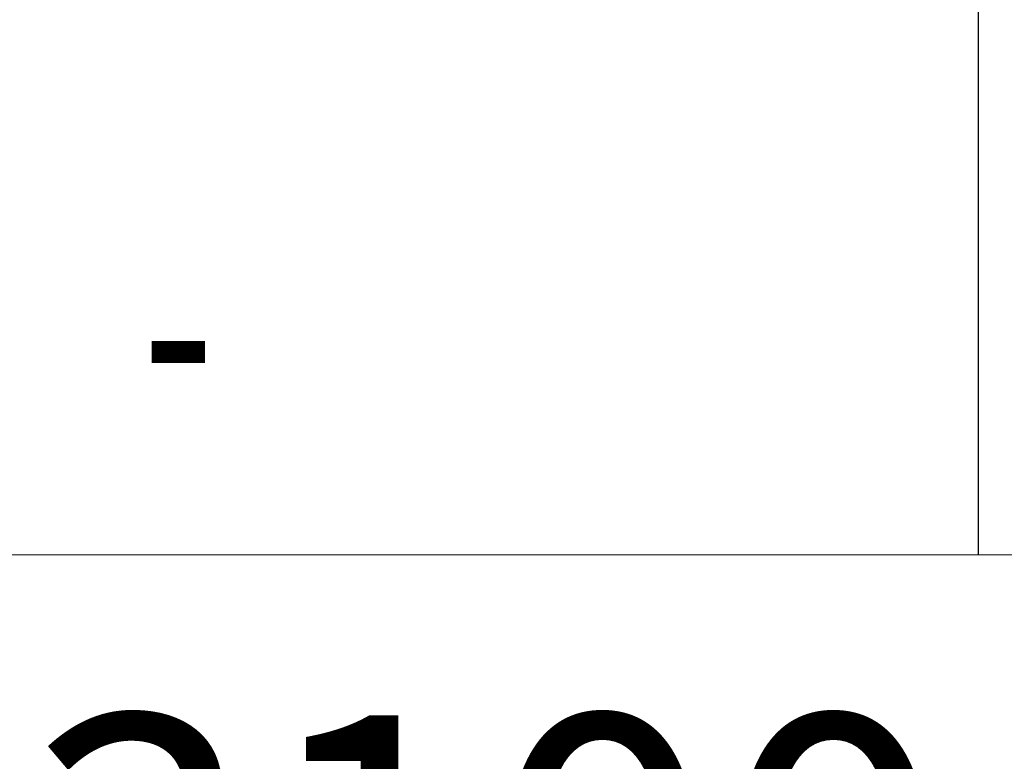
# Model space of a CAD drawing. Units: metres. Extents: x 553098 to 553833, y 6579989 to 6580800.
# Drawn here: x 553213 to 553221, y 6580445 to 6580451 of the extents above; entities that cross this region are included whole.
import ezdxf
from ezdxf.enums import TextEntityAlignment as Align

# ---------------------------------------------------------------- set-up
doc = ezdxf.new("R2010")
doc.units = ezdxf.units.M
doc.header["$MEASUREMENT"] = 0
for name, color, linetype, lineweight in [('2D_HALJASALA', 7, 'Continuous', 0), ('2D_PARKMETSAMAA', 7, 'Continuous', 0), ('2D_POOSAS', 7, 'Continuous', 0), ('2D_SIHTOTSTARVE', 62, 'Continuous', 0)]:
    doc.layers.add(name, color=color, linetype=linetype, lineweight=lineweight)
doc.styles.add('Style-Arial', font='ARIAL.TTF')

msp = doc.modelspace()

# ---------------------------------------------------------------- hatches: boundary and pattern name
at = {"layer": '2D_HALJASALA', "linetype": 'Continuous', "lineweight": 0}
msp.add_hatch(color=7, dxfattribs=at).paths.add_polyline_path([(553129.447, 6580396.6299), (553113.9499, 6580467.56), (553122.4099, 6580510.43), (553148.19, 6580564.4899), (553144.6299, 6580621.19), (553163.6999, 6580630.1299), (553170.2299, 6580609.0699), (553199.1799, 6580616.6199), (553228.1299, 6580624.17), (553218.4799, 6580653.9599), (553269.7499, 6580674.6599), (553317.2899, 6580657.5499), (553324.7994, 6580655.4306), (553328.1291, 6580622.2216), (553331.2093, 6580594.1765), (553332.5261, 6580587.6607), (553332.4216, 6580580.3522), (553329.4896, 6580566.1986), (553325.6185, 6580554.0124), (553322.2005, 6580545.3195), (553307.9348, 6580495.1851), (553306.3715, 6580490.1899), (553316.1294, 6580484.2589), (553312.4407, 6580478.2688), (553293.3991, 6580452.2922), (553281.6269, 6580422.3052)])
at = {"layer": '2D_PARKMETSAMAA', "linetype": 'Continuous', "lineweight": 0}
msp.add_hatch(color=63, dxfattribs=at).paths.add_polyline_path([(553129.447, 6580396.6299), (553113.9499, 6580467.56), (553122.4099, 6580510.43), (553148.19, 6580564.4899), (553144.6299, 6580621.19), (553163.6999, 6580630.1299), (553170.2299, 6580609.0699), (553199.1799, 6580616.6199), (553228.1299, 6580624.17), (553218.4799, 6580653.9599), (553269.7499, 6580674.6599), (553317.2899, 6580657.5499), (553324.7994, 6580655.4306), (553328.1291, 6580622.2216), (553331.2093, 6580594.1765), (553332.5261, 6580587.6607), (553332.4216, 6580580.3522), (553329.4896, 6580566.1986), (553325.6185, 6580554.0124), (553322.2005, 6580545.3195), (553307.9348, 6580495.1851), (553306.3715, 6580490.1899), (553316.1294, 6580484.2589), (553312.4407, 6580478.2688), (553293.3991, 6580452.2922), (553281.6269, 6580422.3052)])
at = {"layer": '2D_POOSAS', "linetype": 'Continuous', "lineweight": 0}
for color, points in [(70, [(553217.4121, 6580445.9468), (553217.4736, 6580446.0522), (553217.4414, 6580446.181), (553217.4414, 6580446.3713), (553217.7782, 6580446.3713), (553217.733, 6580446.4843), (553217.6464, 6580446.4371), (553217.7097, 6580446.5425), (553217.6337, 6580446.7322), (553217.4194, 6580446.7957), (553217.3601, 6580446.6474), (553217.3827, 6580446.9185), (553217.6551, 6580446.7975), (553217.551, 6580447.0834), (553217.3983, 6580447.3015), (553217.4449, 6580447.5579), (553217.2408, 6580447.8494), (553217.1997, 6580447.9006), (553217.0407, 6580447.8609), (553217.1558, 6580447.6884), (553217.1924, 6580447.6153), (553217.229, 6580447.3518), (553217.2071, 6580447.4396), (553217.1851, 6580447.5128), (553217.1265, 6580447.6104), (553217.0001, 6580447.6946), (553217.0165, 6580448.0222), (553217.3725, 6580447.8799), (553217.4707, 6580447.6592), (553217.4707, 6580447.5494), (553217.4602, 6580447.3302), (553217.5531, 6580447.1756), (553217.5952, 6580447.3299), (553217.5952, 6580447.1981), (553217.5805, 6580447.0884), (553217.6548, 6580446.9028), (553217.7432, 6580447.3004), (553217.7424, 6580447.3005), (553217.7444, 6580447.3059), (553217.7786, 6580447.4596), (553217.7563, 6580447.4835), (553217.7563, 6580447.5567), (553217.7563, 6580447.6299), (553217.6684, 6580447.8421), (553217.6525, 6580448.0164), (553217.7255, 6580448.0091), (553217.729, 6580447.9778), (553217.8514, 6580447.7738), (553217.8514, 6580447.9006), (553217.7708, 6580448.2634), (553217.7489, 6580448.2592), (553217.8661, 6580448.5592), (553217.9585, 6580448.3745), (553217.9217, 6580447.8597), (553217.8881, 6580447.8275), (553217.8661, 6580447.7543), (553217.932, 6580447.6811), (553217.9173, 6580447.6079), (553217.8441, 6580447.5713), (553217.7444, 6580447.3059), (553217.7432, 6580447.3004), (553218.2386, 6580447.2509), (553217.7416, 6580447.0252), (553217.7416, 6580446.9933), (553217.708, 6580446.8476), (553217.8075, 6580446.8103), (553217.8225, 6580446.9599), (553218.0052, 6580446.9101), (553218.0052, 6580446.7298), (553217.8222, 6580446.7298), (553217.7097, 6580446.5425), (553217.733, 6580446.4843), (553218.0866, 6580446.677)]), (126, [(553216.5993, 6580447.0445), (553216.592, 6580447.1323), (553216.592, 6580447.2933), (553216.1328, 6580447.2933), (553216.2478, 6580447.3665), (553215.9929, 6580447.2507), (553216.138, 6580447.5567), (553216.1819, 6580447.6884), (553216.3121, 6580447.9226), (553216.3064, 6580447.9226), (553216.1377, 6580447.8805), (553216.2488, 6580448.0231), (553216.4871, 6580448.1554), (553216.6314, 6580448.1), (553216.7384, 6580448.2738), (553216.8043, 6580448.2812), (553216.8973, 6580448.2399), (553216.9068, 6580448.1348), (553217.1338, 6580448.1055), (553217.2071, 6580448.1055), (553217.3169, 6580448.0763), (553217.3975, 6580448.0543), (553217.5146, 6580447.9445), (553216.9188, 6580447.7978), (553216.9068, 6580447.7323), (553216.8776, 6580447.6079), (553216.8556, 6580447.5201), (553216.8556, 6580447.4104), (553216.8263, 6580447.3152), (553216.7897, 6580447.2494)]), (126, [(553215.6767, 6580446.1005), (553215.662, 6580446.1737), (553215.6108, 6580446.2761), (553215.5742, 6580446.3493), (553215.5522, 6580446.4298), (553215.5522, 6580446.5542), (553215.5595, 6580446.6274), (553215.5668, 6580446.7152), (553215.5595, 6580446.803), (553215.5515, 6580446.9229), (553215.3765, 6580446.7152), (553215.3179, 6580446.5761), (553215.2227, 6580446.3723), (553215.2227, 6580446.5761), (553215.23, 6580446.6713), (553215.2373, 6580446.7664), (553215.2446, 6580446.8323), (553215.2841, 6580446.8998), (553215.4057, 6580447.0079), (553215.5355, 6580447.1931), (553215.4057, 6580447.1542), (553215.2446, 6580447.0737), (553215.1423, 6580447.0431), (553215.0762, 6580446.8615), (553215.0543, 6580446.781), (553214.9711, 6580446.5982), (553214.9591, 6580446.8981), (553215.0836, 6580447.125), (553215.2733, 6580447.3146), (553215.4277, 6580447.3884), (553215.5302, 6580447.4104), (553215.6642, 6580447.4207), (553216.0355, 6580447.7323), (553216.1307, 6580447.747), (553216.1966, 6580447.7616), (553216.4309, 6580447.1469), (553216.4529, 6580447.0664), (553216.4602, 6580447.0006), (553216.4529, 6580446.8542), (553216.4529, 6580446.7737), (553216.4529, 6580446.642), (553216.4212, 6580446.5076), (553216.2039, 6580446.5981), (553216.1087, 6580446.642), (553216.0208, 6580446.7518), (553215.916, 6580446.9265), (553215.9476, 6580446.5469), (553215.9622, 6580446.4737), (553215.8032, 6580446.6525), (553215.8696, 6580446.5198), (553215.8231, 6580446.3493), (553215.7804, 6580446.2042)]), (94, [(553217.3975, 6580445.1565), (553217.2989, 6580445.1762), (553217.0899, 6580445.2956), (553216.9361, 6580445.3907), (553216.8117, 6580445.4931), (553216.7091, 6580445.6395), (553216.5033, 6580445.804), (553217.1271, 6580445.7384), (553217.1046, 6580445.8737), (553217.2071, 6580445.6468), (553217.3023, 6580445.4684), (553217.3023, 6580445.6541), (553217.3023, 6580445.8444), (553217.2876, 6580445.9468), (553217.2437, 6580446.2103), (553217.2144, 6580446.2981), (553217.1778, 6580446.3859), (553217.0679, 6580446.4517), (553216.9727, 6580446.5103), (553216.8849, 6580446.5761), (553216.775, 6580446.6713), (553216.6652, 6580446.7737), (553216.5554, 6580446.8762), (553216.4382, 6580446.9493), (553216.4455, 6580447.0298), (553216.6066, 6580446.9201), (553216.7384, 6580446.803), (553216.8922, 6580446.6566), (553217.1738, 6580446.452), (553217.1412, 6580446.664), (553217.1265, 6580446.7737), (553217.1119, 6580446.8396), (553217.0565, 6580446.978), (553216.8409, 6580447.0737), (553216.7677, 6580447.1103), (553216.9508, 6580447.1103), (553216.7311, 6580447.3299), (553216.8776, 6580447.2713), (553216.9508, 6580447.1908), (553216.9801, 6580447.4469), (553216.9435, 6580447.564), (553217.0606, 6580447.3738), (553217.0899, 6580447.2421), (553217.1279, 6580447.0904), (553217.2065, 6580446.9489), (553217.2144, 6580446.8542), (553217.2364, 6580446.7518), (553217.251, 6580446.5835), (553217.2803, 6580446.4591), (553217.3096, 6580446.3493), (553217.3535, 6580446.2176), (553217.3755, 6580446.0859), (553217.3975, 6580445.7419), (553217.3975, 6580445.6322), (553217.3975, 6580445.5078), (553217.3975, 6580445.3614), (553217.3975, 6580445.2443)]), (104, [(553218.3081, 6580446.6609), (553218.4987, 6580447.0893), (553218.5031, 6580447.1542), (553218.4006, 6580447.1689), (553218.4006, 6580447.3046), (553218.6423, 6580447.4616), (553218.6349, 6580447.3957), (553218.4987, 6580447.0893), (553218.4885, 6580446.942), (553218.516, 6580446.8323), (553218.5178, 6580446.8323), (553218.5211, 6580446.8027)]), (84, [(553218.4978, 6580446.6045), (553218.565, 6580446.7254), (553218.7254, 6580446.714), (553218.7082, 6580446.8689), (553218.7082, 6580446.9347), (553218.7349, 6580446.9814), (553218.7272, 6580446.9983), (553218.747, 6580447.0027), (553218.8965, 6580447.264), (553218.8436, 6580447.264), (553218.8229, 6580447.2502), (553218.8693, 6580447.2347), (553218.7668, 6580447.2128), (553218.8229, 6580447.2502), (553218.7814, 6580447.264), (553218.8436, 6580447.264), (553218.929, 6580447.3209), (553218.8965, 6580447.264), (553219.0129, 6580447.264), (553218.9461, 6580447.0469), (553218.747, 6580447.0027), (553218.7349, 6580446.9814), (553218.796, 6580446.8469), (553218.8619, 6580446.7737), (553218.5983, 6580446.6347)]), (94, [(553219.25, 6580447.1981), (553219.1622, 6580447.2128), (553219.0743, 6580447.125), (553219.0157, 6580447.0591), (553218.9718, 6580446.9859), (553218.9205, 6580446.8908), (553218.8986, 6580446.7737), (553218.8253, 6580446.642), (553218.7814, 6580446.5469), (553218.7228, 6580446.4298), (553218.6716, 6580446.3347), (553218.6716, 6580446.2469), (553218.6716, 6580446.1737), (553218.6716, 6580446.1151), (553218.6935, 6580446.1517), (553218.7155, 6580446.2908), (553218.7375, 6580446.342), (553218.7521, 6580446.3713), (553218.7668, 6580446.3713), (553218.796, 6580446.3713), (553218.8619, 6580446.2834), (553218.9059, 6580446.1956), (553218.9059, 6580446.1151), (553218.8986, 6580446.0273), (553218.8766, 6580445.9541), (553218.9205, 6580445.9688), (553218.9498, 6580446.0273), (553218.9937, 6580446.0932), (553219.023, 6580446.1444), (553219.0011, 6580446.1883), (553219.0011, 6580446.2322), (553219.0304, 6580446.2688), (553219.067, 6580446.3127), (553219.0889, 6580446.32), (553219.1036, 6580446.2834), (553219.1256, 6580446.2395), (553219.1402, 6580446.1883), (553219.1475, 6580446.1298), (553219.1695, 6580446.0859), (553219.1915, 6580446.0785), (553219.1988, 6580446.1078), (553219.1988, 6580446.2688), (553219.2134, 6580446.4225), (553219.1988, 6580446.481), (553219.1475, 6580446.4591), (553219.1329, 6580446.3932), (553219.1182, 6580446.3273), (553219.0963, 6580446.3493), (553219.0889, 6580446.4078), (553219.0889, 6580446.4664), (553219.0889, 6580446.5103), (553219.067, 6580446.5615), (553219.0377, 6580446.5835), (553219.023, 6580446.481), (553219.023, 6580446.4517), (553219.0011, 6580446.3713), (553219.0011, 6580446.3127), (553218.9718, 6580446.2688), (553218.9278, 6580446.32), (553218.8986, 6580446.3932), (553218.8912, 6580446.4298), (553218.8619, 6580446.4371), (553218.7887, 6580446.4298), (553218.7814, 6580446.4517), (553218.796, 6580446.5396), (553218.8473, 6580446.5761), (553218.9132, 6580446.481), (553218.9059, 6580446.4591), (553218.9278, 6580446.4664), (553218.9498, 6580446.5542), (553218.9571, 6580446.5835), (553218.9352, 6580446.5981), (553218.9132, 6580446.6274), (553218.9205, 6580446.6566), (553218.9498, 6580446.6786), (553218.9645, 6580446.7005), (553218.9718, 6580446.7884), (553218.9718, 6580446.8323), (553218.9791, 6580446.8908), (553219.0084, 6580446.9201), (553219.1036, 6580446.8762), (553219.1402, 6580446.8396), (553219.1841, 6580446.7371), (553219.1915, 6580446.6566), (553219.1915, 6580446.5908), (553219.2134, 6580446.5176), (553219.3013, 6580446.4298), (553219.3379, 6580446.3713), (553219.3965, 6580446.2249), (553219.4258, 6580446.1078), (553219.4404, 6580445.9468), (553219.4404, 6580445.8297), (553219.4404, 6580445.7493), (553219.4404, 6580445.7273), (553219.4917, 6580445.7639), (553219.5429, 6580445.8151), (553219.5942, 6580445.8737), (553219.6381, 6580446.042), (553219.6528, 6580446.1078), (553219.6821, 6580446.1298), (553219.748, 6580446.0785), (553219.7919, 6580445.9907), (553219.8212, 6580445.9468), (553219.8944, 6580445.8737), (553219.931, 6580445.859), (553220.0994, 6580445.6541), (553220.158, 6580445.5736), (553220.2166, 6580445.4931), (553220.2312, 6580445.4639), (553220.2312, 6580445.5517), (553220.2239, 6580445.6614), (553220.2239, 6580445.7346), (553220.3045, 6580445.7639), (553220.3557, 6580445.72), (553220.3704, 6580445.6761), (553220.3777, 6580445.6249), (553220.407, 6580445.537), (553220.4436, 6580445.537), (553220.4216, 6580445.6834), (553220.3997, 6580445.7785), (553220.3557, 6580445.8956), (553220.2752, 6580445.9834), (553220.2312, 6580446.042), (553220.18, 6580446.1371), (553220.1068, 6580446.2469), (553219.9017, 6580446.3493), (553219.8505, 6580446.3639), (553219.8212, 6580446.3566), (553219.8432, 6580446.2761), (553219.8724, 6580446.2249), (553219.9383, 6580446.1517), (553220.0189, 6580446.1005), (553220.0628, 6580446.0493), (553220.1068, 6580446.0054), (553220.1361, 6580445.8956), (553220.158, 6580445.8517), (553220.1727, 6580445.8151), (553220.1727, 6580445.7346), (553220.1727, 6580445.6834), (553220.1434, 6580445.72), (553220.0921, 6580445.8151), (553220.0628, 6580445.9102), (553220.0116, 6580445.9981), (553219.8578, 6580446.1151), (553219.8358, 6580446.1225), (553219.8724, 6580446.0566), (553219.9164, 6580445.9981), (553220.0262, 6580445.8883), (553220.0482, 6580445.8371), (553220.0628, 6580445.8005), (553220.0628, 6580445.7493), (553220.0262, 6580445.8224), (553219.931, 6580445.8883), (553219.8432, 6580445.9468), (553219.8065, 6580446.0273), (553219.7773, 6580446.0785), (553219.7773, 6580446.1664), (553219.6967, 6580446.2249), (553219.6454, 6580446.2761), (553219.6088, 6580446.2688), (553219.6015, 6580446.2249), (553219.6015, 6580446.1371), (553219.6015, 6580446.0785), (553219.5503, 6580445.9615), (553219.5063, 6580445.9541), (553219.4551, 6580446.0493), (553219.4477, 6580446.1298), (553219.5063, 6580446.1371), (553219.5503, 6580446.2029), (553219.5503, 6580446.2615), (553219.5942, 6580446.342), (553219.6088, 6580446.4078), (553219.5869, 6580446.4225), (553219.5576, 6580446.4152), (553219.5136, 6580446.3786), (553219.5063, 6580446.2908), (553219.4917, 6580446.2322), (553219.4185, 6580446.2249), (553219.3965, 6580446.2615), (553219.3672, 6580446.3273), (553219.3745, 6580446.4078), (553219.3892, 6580446.4005), (553219.4624, 6580446.3859), (553219.4697, 6580446.4298), (553219.4404, 6580446.4591), (553219.3892, 6580446.5322), (553219.3525, 6580446.5396), (553219.3892, 6580446.6347), (553219.3892, 6580446.7298), (553219.3818, 6580446.8396), (553219.3525, 6580446.7957), (553219.3599, 6580446.7298), (553219.3599, 6580446.6786), (553219.3525, 6580446.6347), (553219.3086, 6580446.642), (553219.3159, 6580446.6201), (553219.3525, 6580446.5908), (553219.3452, 6580446.5615), (553219.272, 6580446.6054), (553219.2427, 6580446.7445), (553219.2427, 6580446.8542), (553219.2793, 6580446.9201), (553219.3013, 6580446.9128), (553219.3159, 6580446.9054), (553219.3525, 6580446.9347), (553219.3525, 6580446.9859), (553219.3599, 6580447.0152), (553219.3892, 6580447.0225), (553219.4111, 6580446.964), (553219.4111, 6580446.9054), (553219.4111, 6580446.8689), (553219.477, 6580446.7957), (553219.499, 6580446.7225), (553219.5063, 6580446.6493), (553219.5429, 6580446.5761), (553219.5576, 6580446.6274), (553219.5795, 6580446.6859), (553219.5942, 6580446.6932), (553219.6088, 6580446.6493), (553219.6235, 6580446.5615), (553219.6674, 6580446.5981), (553219.6747, 6580446.7518), (553219.6601, 6580446.8249), (553219.6162, 6580446.8615), (553219.5942, 6580446.964), (553219.5795, 6580446.9859), (553219.5576, 6580446.9274), (553219.5503, 6580446.8396), (553219.4844, 6580446.8615), (553219.4551, 6580446.9054), (553219.4404, 6580446.9493), (553219.4477, 6580446.9859), (553219.5063, 6580446.9859), (553219.4844, 6580447.0518), (553219.3965, 6580447.0884), (553219.3306, 6580447.1103), (553219.3013, 6580447.0591), (553219.272, 6580447.0225), (553219.2647, 6580446.9786), (553219.2574, 6580446.9567), (553219.2061, 6580446.9274), (553219.1256, 6580446.9201), (553219.0963, 6580446.9201), (553219.067, 6580446.9493), (553219.0596, 6580447.0006), (553219.0816, 6580447.0225), (553219.1695, 6580447.0079), (553219.1988, 6580446.964), (553219.2281, 6580446.9786), (553219.2354, 6580447.0225), (553219.1988, 6580447.0737), (553219.1695, 6580447.0737), (553219.1402, 6580447.0957), (553219.1548, 6580447.1177), (553219.1915, 6580447.1469), (553219.2281, 6580447.1689), (553219.2647, 6580447.1469), (553219.2866, 6580447.103), (553219.3159, 6580447.103), (553219.3013, 6580447.1469), (553219.294, 6580447.1689)]), (70, [(553215.5375, 6580446.642), (553215.4936, 6580446.642), (553215.457, 6580446.6127), (553215.3911, 6580446.6127), (553215.3691, 6580446.6127), (553215.3911, 6580446.5688), (553215.4057, 6580446.5249), (553215.3984, 6580446.4517), (553215.3838, 6580446.3859), (553215.3398, 6580446.3273), (553215.3179, 6580446.2395), (553215.2886, 6580446.1517), (553215.2154, 6580446.0566), (553215.1714, 6580446.0273), (553215.0982, 6580445.9541), (553215.0689, 6580445.9176), (553215.0762, 6580445.9761), (553215.1275, 6580446.0785), (553215.1421, 6580446.1517), (553215.1641, 6580446.2249), (553215.2154, 6580446.3493), (553215.23, 6580446.4078), (553215.2154, 6580446.4298), (553215.1787, 6580446.3566), (553215.1348, 6580446.2469), (553215.1128, 6580446.159), (553215.0982, 6580446.1225), (553215.0689, 6580446.0127), (553215.0543, 6580445.9688), (553215.025, 6580445.9029), (553214.9737, 6580445.8956), (553214.9517, 6580445.9395), (553214.9444, 6580445.9981), (553214.9444, 6580446.1298), (553214.9517, 6580446.2176), (553214.9884, 6580446.3786), (553215.0177, 6580446.4298), (553215.0543, 6580446.4664), (553215.1128, 6580446.5322), (553215.1568, 6580446.5615), (553215.1714, 6580446.5908), (553215.1055, 6580446.5542), (553215.0689, 6580446.5176), (553215.0396, 6580446.481), (553215.003, 6580446.3932), (553214.981, 6580446.32), (553214.9517, 6580446.2542), (553214.9298, 6580446.2029), (553214.9005, 6580446.1444), (553214.8712, 6580446.1151), (553214.8126, 6580446.1078), (553214.798, 6580446.1664), (553214.7687, 6580446.1664), (553214.7321, 6580446.1151), (553214.7248, 6580446.0712), (553214.7248, 6580445.9981), (553214.7321, 6580445.9541), (553214.7394, 6580445.881), (553214.6662, 6580445.7932), (553214.7028, 6580445.7127), (553214.7028, 6580445.6761), (553214.7028, 6580445.6102), (553214.6735, 6580445.6322), (553214.6515, 6580445.7127), (553214.6515, 6580445.8151), (553214.6515, 6580445.8956), (553214.6515, 6580445.9615), (553214.6003, 6580445.9395), (553214.5637, 6580445.8444), (553214.527, 6580445.7932), (553214.4758, 6580445.6907), (553214.4465, 6580445.6468), (553214.4245, 6580445.6322), (553214.4172, 6580445.6907), (553214.3952, 6580445.7346), (553214.3806, 6580445.7566), (553214.344, 6580445.7273), (553214.322, 6580445.6249), (553214.3, 6580445.5736), (553214.2268, 6580445.4565), (553214.2341, 6580445.6468), (553214.2561, 6580445.6834), (553214.2854, 6580445.7639), (553214.322, 6580445.8297), (553214.366, 6580445.859), (553214.3733, 6580445.8224), (553214.3879, 6580445.8371), (553214.4172, 6580445.8883), (553214.4538, 6580445.9761), (553214.4758, 6580446.042), (553214.4831, 6580446.1737), (553214.549, 6580446.2249), (553214.6296, 6580446.2834), (553214.754, 6580446.3859), (553214.8199, 6580446.4298), (553215.003, 6580446.4883), (553215.0103, 6580446.5103), (553214.9444, 6580446.5176), (553214.8273, 6580446.4883), (553214.7833, 6580446.4591), (553214.7248, 6580446.4078), (553214.6076, 6580446.32), (553214.5344, 6580446.2469), (553214.4685, 6580446.1956), (553214.4392, 6580446.1151), (553214.4319, 6580446.0566), (553214.4172, 6580446.0273), (553214.3733, 6580445.9688), (553214.3147, 6580445.9102), (553214.2781, 6580445.8663), (553214.2415, 6580445.7858), (553214.2049, 6580445.6175), (553214.2049, 6580445.5517), (553214.2049, 6580445.4639), (553214.2195, 6580445.3687), (553214.2341, 6580445.3468), (553214.2634, 6580445.259), (553214.3074, 6580445.1638), (553214.322, 6580445.1053), (553214.3513, 6580445.098), (553214.3879, 6580445.1199), (553214.3733, 6580445.2004), (553214.3513, 6580445.237), (553214.322, 6580445.3541), (553214.322, 6580445.4053), (553214.344, 6580445.4931), (553214.3806, 6580445.5517), (553214.3952, 6580445.5809), (553214.4319, 6580445.5224), (553214.4319, 6580445.398), (553214.4319, 6580445.3248), (553214.4465, 6580445.2443), (553214.4831, 6580445.259), (553214.4758, 6580445.3761), (553214.4758, 6580445.5078), (553214.4978, 6580445.6395), (553214.5417, 6580445.7346), (553214.5783, 6580445.7712), (553214.6076, 6580445.8005), (553214.6149, 6580445.7127), (553214.6076, 6580445.6322), (553214.6076, 6580445.5297), (553214.6442, 6580445.4126), (553214.6808, 6580445.3687), (553214.7248, 6580445.3175), (553214.7614, 6580445.3395), (553214.7394, 6580445.4346), (553214.7394, 6580445.537), (553214.7467, 6580445.6907), (553214.754, 6580445.7566), (553214.8126, 6580445.8371), (553214.8419, 6580445.8956), (553214.8785, 6580445.9541), (553214.9078, 6580445.9981), (553214.9444, 6580445.9761), (553214.9737, 6580445.8737), (553215.0103, 6580445.7785), (553215.0103, 6580445.6688), (553215.0177, 6580445.6175), (553215.0543, 6580445.7639), (553215.0762, 6580445.8224), (553215.0982, 6580445.881), (553215.1275, 6580445.9102), (553215.1641, 6580445.9249), (553215.1861, 6580445.9102), (553215.2154, 6580445.7858), (553215.23, 6580445.6688), (553215.2446, 6580445.6029), (553215.2959, 6580445.6029), (553215.3179, 6580445.7346), (553215.3252, 6580445.8297), (553215.3252, 6580445.9176), (553215.2593, 6580445.9541), (553215.2446, 6580445.9834), (553215.2593, 6580446.0493), (553215.2739, 6580446.0566), (553215.2886, 6580446.0493), (553215.3032, 6580445.9541), (553215.3105, 6580445.9249), (553215.3765, 6580445.9688), (553215.4497, 6580446.0566), (553215.5083, 6580446.1444), (553215.5302, 6580446.1883), (553215.5229, 6580446.2615), (553215.4863, 6580446.2469), (553215.457, 6580446.1956), (553215.4277, 6580446.1956), (553215.4204, 6580446.3273), (553215.435, 6580446.32), (553215.5083, 6580446.2908), (553215.5961, 6580446.3127), (553215.5888, 6580446.342), (553215.5595, 6580446.4225), (553215.5302, 6580446.4883), (553215.5009, 6580446.4664), (553215.4643, 6580446.3932), (553215.4424, 6580446.4298), (553215.4497, 6580446.4664), (553215.4863, 6580446.4737), (553215.5083, 6580446.5249), (553215.5009, 6580446.5761), (553215.5009, 6580446.6201)]), (94, [(553217.8737, 6580446.0326), (553217.7323, 6580446.2367), (553217.6324, 6580446.2145), (553217.8734, 6580446.4152), (553217.9686, 6580446.5542), (553217.8313, 6580446.5237), (553217.9368, 6580446.6877), (553218.181, 6580446.5103), (553218.2075, 6580446.4491), (553218.2078, 6580446.449), (553218.208, 6580446.448), (553218.2761, 6580446.2908), (553218.1883, 6580446.1664), (553218.2102, 6580446.2395), (553218.2249, 6580446.3127), (553218.208, 6580446.448), (553218.2075, 6580446.4491), (553218.1297, 6580446.4664), (553218.1648, 6580446.361), (553218.0627, 6580446.3837), (553218.0784, 6580446.3127)]), (94, [(553218.1307, 6580445.5876), (553218.0418, 6580445.6468), (553218.1077, 6580445.7493), (553218.1736, 6580445.8224), (553218.2249, 6580445.9029), (553218.2761, 6580445.9907), (553218.3274, 6580446.1005), (553218.364, 6580446.1883), (553218.386, 6580446.2688), (553218.386, 6580446.4005), (553218.386, 6580446.5103), (553218.408, 6580446.5835), (553218.4888, 6580446.6946), (553218.4299, 6580446.4591), (553218.3819, 6580446.2034), (553218.569, 6580446.4371), (553218.6569, 6580446.5176), (553218.6057, 6580446.3786), (553218.4739, 6580446.2395), (553218.386, 6580446.0932), (553218.342, 6580445.9761), (553218.334, 6580445.8721), (553218.4592, 6580445.9176), (553218.5983, 6580445.9468), (553218.6716, 6580445.9688), (553218.7594, 6580446.02), (553218.84, 6580446.0785), (553218.7668, 6580445.9688), (553218.6496, 6580445.9102), (553218.5031, 6580445.859), (553218.3787, 6580445.8151), (553218.2908, 6580445.7712), (553218.2029, 6580445.72)]), (94, [(553215.4639, 6580444.9211), (553215.4639, 6580445.1242), (553215.5138, 6580445.3483), (553215.505, 6580445.3453), (553215.3772, 6580445.0898), (553215.3687, 6580445.1827), (553215.4222, 6580445.3163), (553215.505, 6580445.3453), (553215.5196, 6580445.3744), (553215.5138, 6580445.3483), (553215.647, 6580445.3949), (553215.8345, 6580445.4038), (553215.852, 6580445.4827), (553215.9765, 6580445.5486), (553216.057, 6580445.5705), (553216.4291, 6580445.5242), (553216.4525, 6580445.6291), (553216.5266, 6580445.7561), (553216.4451, 6580445.8193), (553216.4451, 6580445.6915), (553216.284, 6580445.6071), (553216.3912, 6580445.7045), (553216.2767, 6580445.7535), (553216.1449, 6580445.6949), (553216.0644, 6580445.6584), (553215.9911, 6580445.6291), (553216.0058, 6580445.6949), (553216.0644, 6580445.7608), (553216.1522, 6580445.7901), (553216.2181, 6580445.812), (553216.3426, 6580445.8486), (553216.3866, 6580445.9218), (553216.4671, 6580445.9218), (553216.6941, 6580446.1486), (553216.7876, 6580446.2954), (553216.7527, 6580446.156), (553216.6938, 6580446.003), (553216.9284, 6580445.9803), (553216.8845, 6580446.0901), (553216.9284, 6580446.156), (553216.9943, 6580446.1852), (553216.973, 6580445.9511), (553217.0664, 6580445.9511), (553217.1459, 6580446.0658), (553217.1701, 6580446.1322), (553217.1701, 6580446.3535), (553217.2342, 6580446.1933), (553217.1459, 6580446.0658), (553217.1083, 6580445.9626), (553216.9906, 6580445.8449), (553216.7307, 6580445.8267), (553216.4723, 6580445.4346), (553216.306, 6580445.4901), (553216.1888, 6580445.4535), (553216.0937, 6580445.4608), (553215.9907, 6580445.0982), (553215.8959, 6580445.2047), (553215.7788, 6580445.2925), (553215.7056, 6580445.2632), (553215.5237, 6580445.0555)]), (94, [(553216.4455, 6580445.9541), (553216.321, 6580445.9981), (553216.1746, 6580446.0639), (553216.0721, 6580446.1225), (553215.9256, 6580446.181), (553215.8231, 6580446.3127), (553215.9256, 6580446.2542), (553216.0648, 6580446.181), (553216.2478, 6580446.1078)]), (94, [(553217.3964, 6580445.1868), (553217.4414, 6580445.4565), (553217.456, 6580445.537), (553217.4853, 6580445.6029), (553217.4926, 6580445.698), (553217.5366, 6580445.881), (553217.5512, 6580446.0273), (553217.6098, 6580446.1225), (553217.5805, 6580445.9468), (553217.5512, 6580445.7712), (553217.5219, 6580445.5663), (553217.481, 6580445.2882), (553217.6253, 6580445.2882), (553217.6611, 6580445.3687), (553217.6977, 6580445.4639), (553217.7123, 6580445.5883), (553217.7343, 6580445.698), (553217.7782, 6580445.8371), (553217.8002, 6580445.9615), (553217.8217, 6580446.1338), (553218.0418, 6580446.2615), (553218.0052, 6580446.1298), (553217.9393, 6580446.042), (553217.8954, 6580445.9468), (553217.8661, 6580445.8224), (553217.8075, 6580445.7053), (553217.7636, 6580445.5736), (553217.7343, 6580445.4712), (553217.7119, 6580445.3144)]), (104, [(553216.101, 6580444.7987), (553215.7861, 6580444.9084), (553215.7097, 6580444.9593), (553215.7033, 6580444.929), (553215.6104, 6580444.9011), (553215.6177, 6580445.0621), (553215.6301, 6580445.1864), (553215.7349, 6580445.2597), (553215.8378, 6580445.3532), (553215.7861, 6580445.3475), (553215.872, 6580445.3843), (553215.8378, 6580445.3532), (553215.852, 6580445.3548), (553215.7275, 6580445.1865), (553215.6982, 6580444.967), (553215.7097, 6580444.9593), (553215.7627, 6580445.2108), (553215.9998, 6580445.3056), (553216.0863, 6580445.3255), (553216.1815, 6580445.3621), (553216.1815, 6580445.4426), (553216.3207, 6580445.5963), (553216.3353, 6580445.5304), (553216.4012, 6580445.6109), (553216.4744, 6580445.6841), (553216.4525, 6580445.5743), (553216.4378, 6580445.4865), (553216.4744, 6580445.406), (553216.545, 6580445.6098), (553216.6282, 6580445.5451), (553216.6217, 6580445.4961), (553216.7879, 6580445.6253), (553216.8259, 6580445.5304), (553216.76, 6580445.428), (553216.7365, 6580445.2989), (553216.8479, 6580445.3768), (553216.861, 6580445.508), (553216.9357, 6580445.5304), (553217.0016, 6580445.5012), (553217.008, 6580445.4903), (553216.8913, 6580445.382), (553217.0675, 6580445.3695), (553216.9431, 6580445.3255), (553216.8181, 6580445.3028), (553216.8436, 6580445.2095), (553216.8635, 6580445.2077), (553216.8479, 6580445.1938), (553216.8436, 6580445.2095), (553216.7252, 6580445.2203), (553216.6355, 6580445.0328), (553216.555, 6580444.9597), (553216.4525, 6580444.9084), (553216.4598, 6580444.9963), (553216.4719, 6580445.0367), (553216.3499, 6580444.9523), (553216.1888, 6580444.8865)]), (94, [(553218.1028, 6580445.1813), (553217.7559, 6580445.3291), (553217.6094, 6580445.2559), (553217.5142, 6580445.2559), (553217.4703, 6580445.2486), (553217.5508, 6580445.2925), (553217.7082, 6580445.3121), (553217.8071, 6580445.373), (553217.8027, 6580445.4392), (553217.882, 6580445.3005), (553217.9755, 6580445.2486), (553217.9902, 6580445.3217), (553217.9169, 6580445.5559), (553217.9169, 6580445.5978), (553218.0854, 6580445.6437), (553218.1586, 6580445.6876), (553218.1269, 6580445.545), (553218.1485, 6580445.5293), (553218.3424, 6580445.6187), (553218.2831, 6580445.512), (553218.4381, 6580445.4914), (553218.445, 6580445.374), (553218.8834, 6580445.3897), (553218.6858, 6580445.212), (553218.6199, 6580445.2339), (553218.6061, 6580445.3166), (553218.3783, 6580445.3364), (553218.2212, 6580445.2579), (553218.17, 6580445.5137), (553218.1485, 6580445.5293), (553218.1205, 6580445.5164), (553218.1269, 6580445.545), (553218.0414, 6580445.6071), (553218.024, 6580445.6033), (553217.9876, 6580445.4576), (553218.0048, 6580445.2852), (553218.06, 6580445.4727), (553218.1147, 6580445.2998)]), (94, [(553215.8154, 6580445.0729), (553215.7715, 6580445.0364), (553215.6982, 6580445.0071), (553215.669, 6580444.9925), (553215.647, 6580444.9705), (553215.6177, 6580444.9266), (553215.4859, 6580444.9339), (553215.4346, 6580444.9851), (553215.3907, 6580445.0364), (553215.3614, 6580445.0217), (553215.3248, 6580444.9925), (553215.2589, 6580444.9632), (553215.2516, 6580444.9851), (553215.2516, 6580445.0071), (553215.2589, 6580445.0364), (553215.2882, 6580445.0729), (553215.3028, 6580445.1095), (553215.3248, 6580445.1754), (553215.3175, 6580445.2486), (553215.2662, 6580445.2193), (553215.215, 6580445.1681), (553215.1857, 6580445.1388), (553215.1637, 6580445.1095), (553215.171, 6580445.0803), (553215.2003, 6580445.0437), (553215.2003, 6580444.9998), (553215.1783, 6580444.9925), (553215.0905, 6580445.0144), (553215.0905, 6580445.0656), (553215.0832, 6580445.0949), (553215.0685, 6580445.1681), (553215.0319, 6580445.1608), (553215.0026, 6580445.0949), (553214.988, 6580445.051), (553215.0026, 6580445.0071), (553215.0539, 6580444.9925), (553215.0612, 6580444.9266), (553214.9294, 6580444.8973), (553214.9147, 6580444.9193), (553214.8854, 6580444.9925), (553214.8854, 6580445.0437), (553214.8928, 6580445.0876), (553214.9147, 6580445.1754), (553214.8928, 6580445.19), (553214.8708, 6580445.1681), (553214.8269, 6580445.1095), (553214.8049, 6580445.0583), (553214.7976, 6580445.0071), (553214.7317, 6580444.9193), (553214.7244, 6580444.8461), (553214.6951, 6580444.7217), (553214.6877, 6580444.6851), (553214.717, 6580444.6412), (553214.7463, 6580444.6778), (553214.7536, 6580444.729), (553214.8781, 6580444.7363), (553214.9074, 6580444.7363), (553214.944, 6580444.7583), (553214.9147, 6580444.7876), (553214.9001, 6580444.8095), (553214.8928, 6580444.8461), (553214.9367, 6580444.8534), (553215.0026, 6580444.8534), (553215.0612, 6580444.8095), (553215.0392, 6580444.7656), (553215.0319, 6580444.751), (553215.0392, 6580444.7217), (553215.0465, 6580444.6997), (553214.9221, 6580444.6266), (553214.8781, 6580444.5388), (553214.8122, 6580444.5241), (553214.7683, 6580444.5461), (553214.7536, 6580444.6046), (553214.6365, 6580444.5753), (553214.5633, 6580444.5095), (553214.5413, 6580444.4656), (553214.5413, 6580444.407), (553214.5413, 6580444.3924), (553214.5852, 6580444.3997), (553214.6218, 6580444.4436), (553214.6804, 6580444.4875), (553214.739, 6580444.5022), (553214.7683, 6580444.5022), (553214.7536, 6580444.4509), (553214.6511, 6580444.3778), (553214.5706, 6580444.3046), (553214.5413, 6580444.3192), (553214.534, 6580444.3558), (553214.49, 6580444.3339), (553214.4827, 6580444.2826), (553214.4315, 6580444.2314), (553214.3582, 6580444.1875), (553214.263, 6580443.9973), (553214.2118, 6580443.8509), (553214.1752, 6580443.668), (553214.1898, 6580443.4265), (553214.1971, 6580443.3826), (553214.2337, 6580443.3826), (553214.2337, 6580443.4558), (553214.2337, 6580443.6241), (553214.2337, 6580443.646), (553214.2557, 6580443.7265), (553214.263, 6580443.807), (553214.2997, 6580443.8875), (553214.3363, 6580443.9241), (553214.3582, 6580443.829), (553214.3582, 6580443.7558), (553214.3436, 6580443.6314), (553214.3729, 6580443.5728), (553214.4388, 6580443.4997), (553214.4681, 6580443.5216), (553214.4754, 6580443.5655), (553214.4461, 6580443.6167), (553214.4315, 6580443.6606), (553214.3948, 6580443.8143), (553214.3948, 6580443.8802), (553214.4241, 6580443.9241), (553214.49, 6580443.9168), (553214.512, 6580443.8655), (553214.6072, 6580443.7485), (553214.6658, 6580443.7192), (553214.7097, 6580443.7777), (553214.6951, 6580443.8655), (553214.6072, 6580443.8729), (553214.5633, 6580443.9387), (553214.534, 6580443.9899), (553214.512, 6580444.0412), (553214.49, 6580444.1217), (553214.5047, 6580444.2022), (553214.5413, 6580444.2095), (553214.5413, 6580444.129), (553214.5413, 6580444.0704), (553214.5852, 6580444.0265), (553214.6145, 6580444.1509), (553214.6292, 6580444.2607), (553214.6731, 6580444.3119), (553214.7463, 6580444.3924), (553214.7463, 6580444.3192), (553214.7463, 6580444.2534), (553214.7536, 6580444.1802), (553214.7463, 6580444.0558), (553214.7244, 6580443.8436), (553214.7463, 6580443.6167), (553214.7536, 6580443.4997), (553214.8122, 6580443.4411), (553214.8781, 6580443.5582), (553214.9367, 6580443.6899), (553214.9806, 6580443.7777), (553215.0026, 6580443.6753), (553215.0173, 6580443.5509), (553215.0173, 6580443.4923), (553215.0539, 6580443.5289), (553215.0685, 6580443.5948), (553215.0978, 6580443.668), (553215.1637, 6580443.785), (553215.2442, 6580443.8729), (553215.2955, 6580443.8655), (553215.3028, 6580443.8143), (553215.3541, 6580443.6899), (553215.42, 6580443.5582), (553215.4932, 6580443.485), (553215.5298, 6580443.4192), (553215.4932, 6580443.3826), (553215.4493, 6580443.346), (553215.3907, 6580443.2728), (553215.3541, 6580443.207), (553215.3834, 6580443.1704), (553215.4346, 6580443.1704), (553215.5152, 6580443.1777), (553215.5225, 6580443.2582), (553215.5225, 6580443.2874), (553215.5957, 6580443.3167), (553215.6104, 6580443.3753), (553215.6177, 6580443.4338), (553215.6177, 6580443.4777), (553215.5957, 6580443.5143), (553215.5664, 6580443.5216), (553215.5152, 6580443.5509), (553215.4493, 6580443.5948), (553215.4273, 6580443.7192), (553215.4127, 6580443.7485), (553215.398, 6580443.8143), (553215.3102, 6580443.9534), (553215.3248, 6580443.9899), (553215.3468, 6580444.1143), (553215.3394, 6580444.2241), (553215.3394, 6580444.2973), (553215.3175, 6580444.3412), (553215.2809, 6580444.3046), (553215.2442, 6580444.2607), (553215.2223, 6580444.1802), (553215.2442, 6580444.2095), (553215.2662, 6580444.2095), (553215.2955, 6580444.1729), (553215.3028, 6580444.1217), (553215.3028, 6580444.0412), (553215.2662, 6580443.9387), (553215.215, 6580443.8875), (553215.0758, 6580443.7192), (553215.0539, 6580443.646), (553215.0392, 6580443.6753), (553215.0173, 6580443.8582), (553214.9953, 6580443.9094), (553214.9953, 6580443.9973), (553215.0099, 6580444.0558), (553215.0758, 6580444.1363), (553215.1051, 6580444.2095), (553215.1198, 6580444.2607), (553215.193, 6580444.29), (553215.2735, 6580444.3485), (553215.3175, 6580444.4144), (553215.3102, 6580444.4656), (553215.2223, 6580444.4436), (553215.1491, 6580444.3778), (553215.0832, 6580444.3339), (553215.0539, 6580444.2607), (553214.9733, 6580444.0924), (553214.9221, 6580443.9973), (553214.9001, 6580443.8948), (553214.8635, 6580443.8216), (553214.7756, 6580443.7411), (553214.7903, 6580443.8802), (553214.7903, 6580443.9607), (553214.7903, 6580444.0192), (553214.8708, 6580444.1217), (553214.8928, 6580444.1656), (553214.9221, 6580444.2314), (553214.966, 6580444.2826), (553215.0685, 6580444.3851), (553215.1051, 6580444.4144), (553215.171, 6580444.4583), (553215.1637, 6580444.5022), (553215.0758, 6580444.4949), (553214.944, 6580444.3631), (553214.8854, 6580444.29), (553214.8122, 6580444.2022), (553214.7976, 6580444.2241), (553214.7683, 6580444.2973), (553214.7903, 6580444.3705), (553214.8122, 6580444.4436), (553214.9074, 6580444.5022), (553214.966, 6580444.5607), (553215.0319, 6580444.6119), (553215.0758, 6580444.6632), (553215.1124, 6580444.7144), (553215.1344, 6580444.7583), (553215.1124, 6580444.8095), (553215.0978, 6580444.8315), (553215.0978, 6580444.8607), (553215.1271, 6580444.89), (553215.1344, 6580444.9412), (553215.1344, 6580445.0071), (553215.193, 6580445.0729), (553215.2442, 6580445.0876), (553215.2516, 6580445.051), (553215.2076, 6580444.9778), (553215.2076, 6580444.9339)]), (94, [(553216.5623, 6580444.6924), (553216.5403, 6580444.6119), (553216.5257, 6580444.5022), (553216.5257, 6580444.3924), (553216.5257, 6580444.2607), (553216.5623, 6580444.268), (553216.6135, 6580444.3265), (553216.6062, 6580444.2168), (553216.6355, 6580444.107), (553216.7087, 6580444.1875), (553216.7673, 6580444.2973), (553216.8113, 6580444.3339), (553216.8552, 6580444.3412), (553216.8991, 6580444.2314), (553216.9284, 6580444.1509), (553216.9797, 6580444.2387), (553216.9943, 6580444.3339), (553217.0602, 6580444.3485), (553217.0822, 6580444.3192), (553217.1334, 6580444.268), (553217.1261, 6580444.3046), (553217.1188, 6580444.3997), (553217.1408, 6580444.4583), (553217.1774, 6580444.4802), (553217.214, 6580444.4217), (553217.2433, 6580444.4875), (553217.2433, 6580444.5753), (553217.2652, 6580444.6924), (553217.2726, 6580444.6705), (553217.3092, 6580444.5461), (553217.3385, 6580444.5022), (553217.3678, 6580444.5607), (553217.3824, 6580444.6046), (553217.3824, 6580444.6851), (553217.3531, 6580444.751), (553217.3531, 6580444.8095), (553217.419, 6580444.8095), (553217.4922, 6580444.7656), (553217.463, 6580444.7071), (553217.4483, 6580444.6193), (553217.3971, 6580444.568), (553217.3678, 6580444.5022), (553217.419, 6580444.4875), (553217.5289, 6580444.4949), (553217.6533, 6580444.5314), (553217.7632, 6580444.5753), (553217.8437, 6580444.6266), (553217.9389, 6580444.6339), (553217.9682, 6580444.6339), (553217.9975, 6580444.568), (553218.0195, 6580444.4729), (553218.078, 6580444.3485), (553218.1147, 6580444.2461), (553218.1586, 6580444.107), (553218.1879, 6580444.0778), (553218.2318, 6580444.0778), (553218.2684, 6580444.107), (553218.3197, 6580444.2241), (553218.3417, 6580444.3119), (553218.3343, 6580444.3778), (553218.3343, 6580444.4217), (553218.3343, 6580444.4875), (553218.3417, 6580444.5095), (553218.3783, 6580444.4509), (553218.4295, 6580444.3265), (553218.4442, 6580444.2973), (553218.4954, 6580444.3265), (553218.5027, 6580444.3924), (553218.4881, 6580444.4583), (553218.4808, 6580444.5022), (553218.5027, 6580444.5753), (553218.5247, 6580444.5827), (553218.5613, 6580444.5388), (553218.6053, 6580444.4509), (553218.6199, 6580444.407), (553218.6785, 6580444.3631), (553218.7005, 6580444.3631), (553218.7078, 6580444.4144), (553218.7517, 6580444.4436), (553218.781, 6580444.3924), (553218.803, 6580444.4509), (553218.7956, 6580444.5388), (553218.781, 6580444.6851), (553218.7664, 6580444.729), (553218.7371, 6580444.7802), (553218.7151, 6580444.8534), (553218.7005, 6580444.9559), (553218.7005, 6580445.0144), (553218.7078, 6580445.0729), (553218.8689, 6580444.9778), (553218.8982, 6580444.9485), (553218.9201, 6580444.9412), (553218.8908, 6580445.029), (553218.8689, 6580445.0656), (553218.8249, 6580445.1534), (553218.759, 6580445.1827), (553218.7224, 6580445.2047), (553218.6712, 6580445.1754), (553218.6345, 6580445.1461), (553218.5686, 6580445.1534), (553218.4588, 6580445.1681), (553218.3856, 6580445.1608), (553218.3783, 6580445.1095), (553218.4076, 6580445.1095), (553218.4661, 6580445.1242), (553218.4881, 6580445.1242), (553218.5686, 6580445.0583), (553218.576, 6580445.0217), (553218.6126, 6580444.9778), (553218.6272, 6580444.9485), (553218.6419, 6580444.89), (553218.6638, 6580444.8534), (553218.6712, 6580444.8095), (553218.6638, 6580444.7729), (553218.6419, 6580444.7656), (553218.6199, 6580444.7876), (553218.5906, 6580444.8388), (553218.5467, 6580444.8754), (553218.532, 6580444.9046), (553218.5394, 6580444.9632), (553218.554, 6580445.0217), (553218.5101, 6580445.029), (553218.4222, 6580445.0656), (553218.3856, 6580445.0656), (553218.4149, 6580445.0144), (553218.4149, 6580444.8973), (553218.4149, 6580444.8681), (553218.4808, 6580444.8754), (553218.5247, 6580444.8827), (553218.5394, 6580444.8534), (553218.5979, 6580444.7583), (553218.6199, 6580444.6851), (553218.6345, 6580444.6778), (553218.6712, 6580444.6778), (553218.7151, 6580444.6851), (553218.7224, 6580444.6705), (553218.7371, 6580444.59), (553218.7371, 6580444.5607), (553218.7151, 6580444.5607), (553218.6785, 6580444.5827), (553218.6565, 6580444.5827), (553218.6345, 6580444.5753), (553218.5906, 6580444.6266), (553218.532, 6580444.7071), (553218.4881, 6580444.7583), (553218.3709, 6580444.8461), (553218.327, 6580444.9193), (553218.2831, 6580444.9851), (553218.2611, 6580444.8827), (553218.2611, 6580444.8022), (553218.2538, 6580444.751), (553218.2465, 6580444.6997), (553218.2538, 6580444.6632), (553218.2757, 6580444.5973), (553218.2831, 6580444.5388), (553218.2538, 6580444.5095), (553218.2684, 6580444.4583), (553218.2757, 6580444.3265), (553218.2757, 6580444.2826), (553218.2684, 6580444.2022), (553218.2172, 6580444.3046), (553218.1732, 6580444.429), (553218.1659, 6580444.4729), (553218.1806, 6580444.5827), (553218.1806, 6580444.6119), (553218.1659, 6580444.6705), (553218.1659, 6580444.6924), (553218.1806, 6580444.729), (553218.1806, 6580444.7876), (553218.1586, 6580444.8534), (553218.1439, 6580444.9485), (553218.1293, 6580445.0071), (553218.1366, 6580445.051), (553218.1806, 6580445.0729), (553218.2611, 6580445.0729), (553218.349, 6580445.0729), (553218.305, 6580445.0949), (553218.2538, 6580445.1608), (553218.2538, 6580445.1827), (553218.2098, 6580445.1534), (553218.1879, 6580445.1388), (553218.122, 6580445.1681), (553218.1, 6580445.1754), (553218.0854, 6580445.1315), (553218.078, 6580445.1095), (553217.9462, 6580445.1534), (553217.9169, 6580445.1242), (553217.9316, 6580445.0729), (553218.0268, 6580445.0729), (553218.0341, 6580445.029), (553217.9902, 6580445.0144), (553217.9682, 6580444.9705), (553217.9243, 6580444.9266), (553217.8218, 6580444.9266), (553217.7485, 6580444.8754), (553217.6607, 6580444.8168), (553217.6021, 6580444.7437), (553217.6021, 6580444.7071), (553217.668, 6580444.729), (553217.7192, 6580444.7876), (553217.8071, 6580444.8534), (553217.895, 6580444.89), (553218.0488, 6580444.9778), (553218.0634, 6580444.9778), (553218.0927, 6580444.9559), (553218.1073, 6580444.8973), (553218.1073, 6580444.8681), (553218.1, 6580444.8095), (553218.0854, 6580444.7583), (553218.0927, 6580444.7144), (553218.1, 6580444.6412), (553218.1073, 6580444.568), (553218.1147, 6580444.5241), (553218.1293, 6580444.4656), (553217.5069, 6580444.6485), (553217.5508, 6580444.7144), (553217.5874, 6580444.7949), (553217.5874, 6580444.8607), (553217.6314, 6580444.912), (553217.6753, 6580444.9632), (553217.7119, 6580444.9925), (553217.7851, 6580445.0071), (553217.8364, 6580445.029), (553217.851, 6580445.1095), (553217.7998, 6580445.0803), (553217.6973, 6580445.051), (553217.646, 6580445.029), (553217.624, 6580444.9778), (553217.6094, 6580444.9412), (553217.5801, 6580444.9339), (553217.5728, 6580445.0437), (553217.5655, 6580445.0876), (553217.5142, 6580445.1315), (553217.4703, 6580445.1315), (553217.4117, 6580445.1169), (553217.3897, 6580445.0949), (553217.3751, 6580445.0144), (553217.3531, 6580444.9193), (553217.3312, 6580444.9046), (553217.2652, 6580444.89), (553217.214, 6580444.8754), (553217.2067, 6580445.0144), (553217.1554, 6580444.9998), (553217.1188, 6580444.9485), (553217.0968, 6580444.9266), (553216.9797, 6580444.89), (553216.9284, 6580444.8461), (553216.7746, 6580444.8534), (553216.7087, 6580444.8388), (553216.6868, 6580444.7876), (553216.6868, 6580444.7217), (553216.7014, 6580444.6485), (553216.6648, 6580444.5241), (553216.6209, 6580444.4656), (553216.5989, 6580444.3778), (553216.5916, 6580444.3119), (553216.6135, 6580444.3485), (553216.6428, 6580444.4436), (553216.6721, 6580444.5095), (553216.6868, 6580444.5534), (553216.8259, 6580444.5973), (553216.8625, 6580444.5461), (553216.8552, 6580444.4949), (553216.8113, 6580444.3997), (553216.7966, 6580444.3192)]), (104, [(553215.4097, 6580444.4188), (553215.2369, 6580444.6778), (553215.2223, 6580444.7656), (553215.2372, 6580444.8476), (553215.368, 6580445.0718), (553215.3834, 6580444.9339), (553215.4566, 6580444.9193), (553215.5518, 6580444.912), (553215.5957, 6580444.8461), (553215.5079, 6580444.7071), (553215.529, 6580444.8551), (553215.4127, 6580444.89), (553215.3614, 6580444.7217), (553215.3248, 6580444.8095), (553215.2955, 6580444.6632), (553215.6589, 6580444.5087), (553215.6527, 6580444.4408)])]:
    msp.add_hatch(color=color, dxfattribs=at).paths.add_polyline_path(points)

# ---------------------------------------------------------------- linework, layer by layer
at = {"layer": '2D_HALJASALA', "color": 84, "linetype": 'Continuous', "lineweight": 0}
for p, q in [((553213.5528, 6580449.0294), (553213.5528, 6580448.2683)), ((553214.0078, 6580449.0294), (553214.0078, 6580448.2683)), ((553216.0078, 6580449.0294), (553216.0078, 6580448.2683)), ((553216.4629, 6580449.0294), (553216.4629, 6580448.2683)), ((553218.4629, 6580449.0294), (553218.4629, 6580448.2683)), ((553218.9179, 6580449.0294), (553218.9179, 6580448.2683)), ((553220.9179, 6580449.0294), (553220.9179, 6580448.2683)), ((553213.5528, 6580446.2683), (553213.5528, 6580445.5071)), ((553214.0078, 6580446.2683), (553214.0078, 6580445.5071)), ((553216.0078, 6580446.2683), (553216.0078, 6580445.5071)), ((553216.4629, 6580446.2683), (553216.4629, 6580445.5071)), ((553218.4629, 6580446.2683), (553218.4629, 6580445.5071)), ((553218.9179, 6580446.2683), (553218.9179, 6580445.5071)), ((553220.9179, 6580446.2683), (553220.9179, 6580445.5071))]:
    msp.add_line(p, q, dxfattribs=at)
at = {"layer": '2D_POOSAS', "color": 104, "linetype": 'Continuous', "lineweight": 0, "flags": 128}
msp.add_lwpolyline([(553218.8693, 6580447.2347), (553218.7668, 6580447.2128), (553218.7008, 6580447.1689), (553218.6569, 6580447.1396), (553218.6716, 6580447.1103), (553218.7155, 6580447.1103), (553218.7668, 6580447.1542), (553218.8034, 6580447.1689), (553218.8253, 6580447.1396), (553218.7668, 6580447.0372), (553218.7228, 6580447.0006), (553218.7082, 6580446.9493), (553218.7082, 6580446.8689), (553218.7155, 6580446.803), (553218.7375, 6580446.7957), (553218.7668, 6580446.7664), (553218.7668, 6580446.7298), (553218.7082, 6580446.7152), (553218.6057, 6580446.7225), (553218.5617, 6580446.7079), (553218.5471, 6580446.6932), (553218.5105, 6580446.6274), (553218.5251, 6580446.6127), (553218.5983, 6580446.6347), (553218.6349, 6580446.664), (553218.7521, 6580446.6859), (553218.7887, 6580446.6859), (553218.8473, 6580446.7079), (553218.8619, 6580446.7737), (553218.796, 6580446.8469), (553218.7594, 6580446.9274), (553218.7814, 6580446.9713), (553218.84, 6580447.0152), (553218.8693, 6580447.0298), (553218.9352, 6580447.0445), (553218.9498, 6580447.0591), (553218.9791, 6580447.1542), (553218.9791, 6580447.2128), (553218.9645, 6580447.264), (553218.8546, 6580447.264), (553218.8034, 6580447.2567), (553218.8693, 6580447.2347)], close=True, dxfattribs=at)

# ---------------------------------------------------------------- next in the draw order: wipeouts: each hides what was drawn before it
at = {"color": 250, "linetype": 'Continuous', "lineweight": 30}
msp.add_wipeout([(553208.6333, 6580441.9338), (553241.4852, 6580441.9327), (553241.4858, 6580462.6539), (553208.634, 6580462.6549)], dxfattribs=at).dxf.layer = '2D_SIHTOTSTARVE'

# ---------------------------------------------------------------- next in the draw order: linework, layer by layer
at = {"layer": '2D_SIHTOTSTARVE', "color": 250, "linetype": 'Continuous', "lineweight": 30}
for p, q in [((553221.1338, 6580458.9045), (553221.1335, 6580446.4045)), ((553241.4853, 6580446.4039), (553208.6335, 6580446.4049))]:
    msp.add_line(p, q, dxfattribs=at)

# ---------------------------------------------------------------- next in the draw order: texts
at = {"layer": '2D_SIHTOTSTARVE', "color": 250, "linetype": 'Continuous', "lineweight": 13, "style": 'Style-Arial'}
msp.add_text('3100', height=2.5, rotation=359.99821, dxfattribs=at).set_placement((553213.3219, 6580445.0913), align=Align.TOP_LEFT)
at = {"layer": '2D_SIHTOTSTARVE', "color": 250, "linetype": 'Continuous', "lineweight": 13, "insert": (553214.2841, 6580449.2269), "char_height": 1.875, "attachment_point": 1, "rotation": 359.99821, "line_spacing_factor": 0.72, "style": 'Style-Arial'}
msp.add_mtext('\\H1x;\\W0.666667;-', dxfattribs=at)

doc.saveas('drawing.dxf')
